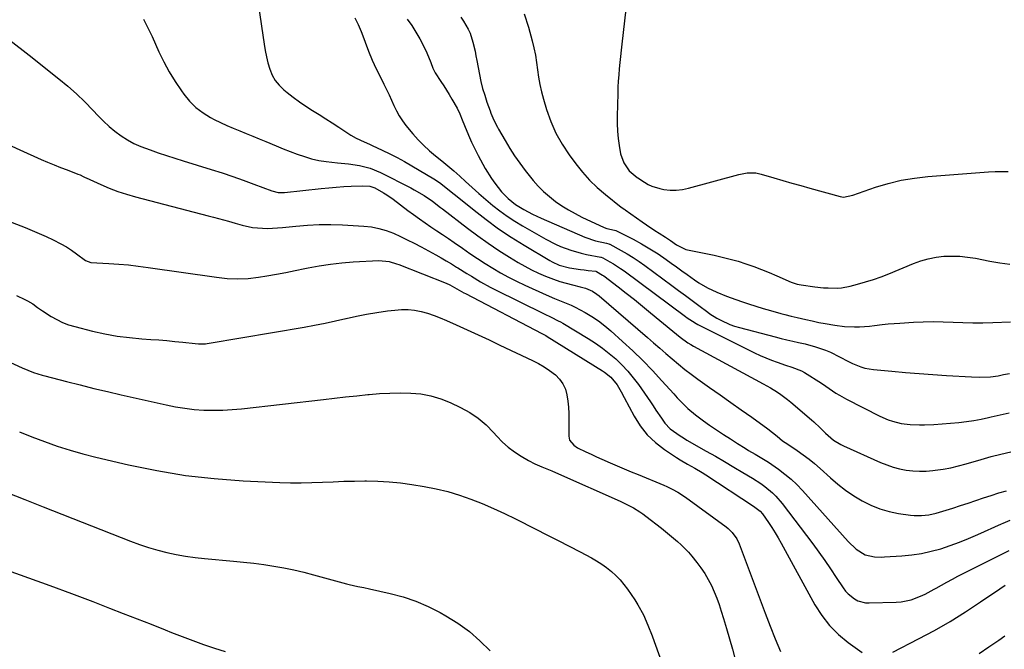
# Model space of a CAD drawing. Units: inches. Extents: x 1820490 to 1825847, y 463352 to 468667.
# Drawn here: x 1823115 to 1823540, y 466639 to 466910 of the extents above; entities that cross this region are included whole.
import ezdxf

# ---------------------------------------------------------------- set-up
doc = ezdxf.new("R2010")
doc.units = ezdxf.units.IN
doc.header["$MEASUREMENT"] = 0
doc.layers.add('7', color=7, linetype='Continuous')
doc.layers.add('8', color=7, linetype='Continuous')

msp = doc.modelspace()

# ---------------------------------------------------------------- linework, layer by layer
at = {"layer": '7', "color": 18}
for points in [[(1823378.91, 466934.83, 1968), (1823374.91, 466899.49, 1968), (1823374.62, 466896.85, 1968), (1823374.34, 466894.2, 1968), (1823374.08, 466891.55, 1968), (1823373.83, 466888.91, 1968), (1823373.62, 466886.26, 1968), (1823373.43, 466883.6, 1968), (1823373.3, 466880.95, 1968), (1823373.19, 466878.29, 1968), (1823372.89, 466868.44, 1968), (1823372.89, 466865.26, 1968), (1823373.02, 466862.09, 1968), (1823373.35, 466858.93, 1968), (1823373.81, 466855.79, 1968), (1823374.43, 466852.26, 1968), (1823375.79, 466848.38, 1968), (1823378.17, 466844.99, 1968), (1823381.53, 466842.1, 1968), (1823381.69, 466841.99, 1968), (1823381.8, 466841.92, 1968), (1823384.74, 466839.98, 1968), (1823386.31, 466839.08, 1968), (1823387.93, 466838.31, 1968), (1823391.39, 466837.29, 1968), (1823393.12, 466836.96, 1968), (1823395.77, 466836.65, 1968), (1823398.41, 466836.58, 1968), (1823401.04, 466836.87, 1968), (1823403.65, 466837.4, 1968), (1823425.39, 466843.39, 1968), (1823429.01, 466844.05, 1968), (1823432.68, 466844.02, 1968), (1823433.88, 466843.81, 1968), (1823435.07, 466843.52, 1968), (1823440.47, 466841.93, 1968), (1823444.36, 466840.8, 1968), (1823448.25, 466839.67, 1968), (1823452.14, 466838.56, 1968), (1823456.04, 466837.47, 1968), (1823469.1, 466833.83, 1968), (1823470.47, 466833.62, 1968), (1823474.58, 466834.5, 1968), (1823484.26, 466837.83, 1968), (1823489.81, 466839.51, 1968), (1823495.43, 466840.89, 1968), (1823501.14, 466841.84, 1968), (1823506.91, 466842.5, 1968), (1823533.05, 466844.45, 1968), (1823535.86, 466844.6, 1968), (1823538.67, 466844.69, 1968), (1823541.49, 466844.68, 1968)], [(1823216.51, 466928.87, 1978), (1823220.71, 466899.53, 1978), (1823221.17, 466896.79, 1978), (1823221.73, 466894.07, 1978), (1823222.41, 466891.39, 1978), (1823223.19, 466888.72, 1978), (1823224.24, 466886.21, 1978), (1823225.55, 466883.87, 1978), (1823227.24, 466881.8, 1978), (1823229.19, 466879.9, 1978), (1823230.66, 466878.7, 1978), (1823233.31, 466876.63, 1978), (1823236, 466874.63, 1978), (1823238.77, 466872.74, 1978), (1823241.59, 466870.92, 1978), (1823244.45, 466869.14, 1978), (1823247.3, 466867.36, 1978), (1823250.13, 466865.55, 1978), (1823252.96, 466863.74, 1978), (1823258.19, 466860.37, 1978), (1823260.4, 466859.07, 1978), (1823263.88, 466857.43, 1978), (1823266.23, 466856.37, 1978), (1823267.39, 466855.83, 1978), (1823271.63, 466853.87, 1978), (1823274.89, 466852.3, 1978), (1823278.11, 466850.66, 1978), (1823281.28, 466848.93, 1978), (1823284.42, 466847.13, 1978), (1823293.91, 466841.48, 1978), (1823296.37, 466839.9, 1978), (1823299.86, 466837.23, 1978), (1823302.14, 466835.38, 1978), (1823303.28, 466834.46, 1978), (1823311.25, 466827.96, 1978), (1823316.45, 466823.9, 1978), (1823321.77, 466820.01, 1978), (1823327.26, 466816.35, 1978), (1823332.86, 466812.86, 1978), (1823343.95, 466806.27, 1978), (1823344.94, 466805.72, 1978), (1823348.01, 466804.34, 1978), (1823352.35, 466803.2, 1978), (1823357.08, 466802.46, 1978), (1823358.76, 466802.24, 1978), (1823360.44, 466802.03, 1978), (1823363.76, 466801.64, 1978), (1823363.98, 466801.58, 1978), (1823366.63, 466799.99, 1978), (1823367.13, 466799.63, 1978), (1823373.31, 466794.98, 1978), (1823376.87, 466792.26, 1978), (1823380.4, 466789.5, 1978), (1823383.89, 466786.68, 1978), (1823387.35, 466783.83, 1978), (1823396.92, 466775.8, 1978), (1823400.13, 466773.22, 1978), (1823403.46, 466770.82, 1978), (1823404.63, 466770.1, 1978), (1823405.81, 466769.43, 1978), (1823435.86, 466753.17, 1978), (1823438.98, 466751.41, 1978), (1823442.05, 466749.54, 1978), (1823443.54, 466748.55, 1978), (1823446.42, 466746.42, 1978), (1823447.81, 466745.28, 1978), (1823456.74, 466737.6, 1978), (1823457.67, 466736.77, 1978), (1823460.4, 466734.21, 1978), (1823462.7, 466731.95, 1978), (1823466.22, 466728.94, 1978), (1823469.34, 466726.97, 1978), (1823470.45, 466726.43, 1978), (1823486.5, 466719.33, 1978), (1823489.19, 466718.27, 1978), (1823491.92, 466717.34, 1978), (1823494.71, 466716.62, 1978), (1823497.54, 466716.04, 1978), (1823500.41, 466715.7, 1978), (1823503.28, 466715.52, 1978), (1823506.15, 466715.58, 1978), (1823509.03, 466715.81, 1978), (1823510.07, 466715.94, 1978), (1823513.46, 466716.44, 1978), (1823516.82, 466717.05, 1978), (1823520.15, 466717.83, 1978), (1823523.46, 466718.72, 1978), (1823529.88, 466720.62, 1978), (1823534.13, 466721.81, 1978), (1823538.39, 466722.91, 1978), (1823542.69, 466723.88, 1978)], [(1823259.88, 466910.83, 1976), (1823261.28, 466907.94, 1976), (1823262.53, 466904.99, 1976), (1823263.7, 466902.01, 1976), (1823264.32, 466900.3, 1976), (1823265.8, 466896.46, 1976), (1823267.38, 466892.66, 1976), (1823269.09, 466888.92, 1976), (1823270.89, 466885.22, 1976), (1823272.39, 466882.29, 1976), (1823273.52, 466880.01, 1976), (1823274.62, 466877.72, 1976), (1823275.66, 466875.41, 1976), (1823276.67, 466873.08, 1976), (1823277.75, 466870.8, 1976), (1823278.96, 466868.59, 1976), (1823280.36, 466866.51, 1976), (1823281.89, 466864.49, 1976), (1823284.87, 466860.92, 1976), (1823287.13, 466858.36, 1976), (1823289.5, 466855.92, 1976), (1823292.02, 466853.62, 1976), (1823294.64, 466851.44, 1976), (1823297.31, 466849.3, 1976), (1823299.95, 466847.12, 1976), (1823302.53, 466844.87, 1976), (1823305.08, 466842.59, 1976), (1823307.51, 466840.35, 1976), (1823310.41, 466837.72, 1976), (1823313.35, 466835.13, 1976), (1823316.32, 466832.58, 1976), (1823319.33, 466830.07, 1976), (1823322.41, 466827.67, 1976), (1823325.57, 466825.37, 1976), (1823328.84, 466823.24, 1976), (1823332.18, 466821.22, 1976), (1823342.12, 466815.53, 1976), (1823346.32, 466813.34, 1976), (1823348.49, 466812.38, 1976), (1823352.92, 466810.7, 1976), (1823357.47, 466809.41, 1976), (1823359.78, 466808.9, 1976), (1823365.91, 466807.72, 1976), (1823366.04, 466807.7, 1976), (1823366.8, 466807.47, 1976), (1823369.85, 466805.79, 1976), (1823371.4, 466804.89, 1976), (1823374.43, 466802.93, 1976), (1823375.9, 466801.89, 1976), (1823402.35, 466782.18, 1976), (1823403.09, 466781.64, 1976), (1823405.37, 466780.1, 1976), (1823406.95, 466779.15, 1976), (1823407.75, 466778.72, 1976), (1823408.57, 466778.29, 1976), (1823432.17, 466766.57, 1976), (1823434.56, 466765.44, 1976), (1823436.97, 466764.37, 1976), (1823439.43, 466763.4, 1976), (1823441.91, 466762.48, 1976), (1823445.54, 466761.23, 1976), (1823448.29, 466760.3, 1976), (1823452.35, 466758.76, 1976), (1823453.63, 466758.09, 1976), (1823454.87, 466757.36, 1976), (1823459.91, 466754.12, 1976), (1823461.39, 466753.16, 1976), (1823464.34, 466751.19, 1976), (1823467.28, 466749.22, 1976), (1823468.78, 466748.28, 1976), (1823471.87, 466746.57, 1976), (1823486.13, 466739.29, 1976), (1823489.71, 466737.71, 1976), (1823491.57, 466737.09, 1976), (1823495.37, 466736.13, 1976), (1823499.24, 466735.59, 1976), (1823503.34, 466735.44, 1976), (1823505.37, 466735.46, 1976), (1823509.42, 466735.67, 1976), (1823520.26, 466736.54, 1976), (1823523.48, 466736.88, 1976), (1823526.69, 466737.33, 1976), (1823529.87, 466737.94, 1976), (1823533.03, 466738.66, 1976), (1823534.17, 466738.95, 1976), (1823536.75, 466739.57, 1976), (1823539.35, 466740.14, 1976), (1823541.96, 466740.65, 1976)], [(1823282.45, 466910.22, 1974), (1823284.41, 466907.52, 1974), (1823286.19, 466904.71, 1974), (1823287.86, 466901.81, 1974), (1823289.9, 466897.91, 1974), (1823290.87, 466895.84, 1974), (1823292.58, 466891.6, 1974), (1823293.54, 466889.22, 1974), (1823294.5, 466887.21, 1974), (1823296.87, 466883.43, 1974), (1823298.16, 466881.6, 1974), (1823300.58, 466877.82, 1974), (1823301.71, 466875.88, 1974), (1823303.9, 466871.86, 1974), (1823305.1, 466869.43, 1974), (1823306.18, 466866.94, 1974), (1823307.19, 466864.43, 1974), (1823308.8, 466860.32, 1974), (1823310.1, 466857.32, 1974), (1823311.53, 466854.37, 1974), (1823313.04, 466851.47, 1974), (1823316.1, 466845.88, 1974), (1823318.7, 466841.65, 1974), (1823320.15, 466839.63, 1974), (1823323.13, 466835.95, 1974), (1823325.96, 466833, 1974), (1823329.16, 466830.45, 1974), (1823332.73, 466828.29, 1974), (1823336.42, 466826.33, 1974), (1823338.3, 466825.43, 1974), (1823340.2, 466824.57, 1974), (1823358.96, 466816.39, 1974), (1823363.65, 466814.76, 1974), (1823368.31, 466813.73, 1974), (1823369.39, 466813.46, 1974), (1823369.59, 466813.38, 1974), (1823369.79, 466813.28, 1974), (1823374.7, 466810.64, 1974), (1823377.31, 466809.15, 1974), (1823379.88, 466807.6, 1974), (1823382.39, 466805.94, 1974), (1823384.84, 466804.2, 1974), (1823396.54, 466795.54, 1974), (1823399.44, 466793.39, 1974), (1823402.33, 466791.24, 1974), (1823405.21, 466789.08, 1974), (1823408.09, 466786.92, 1974), (1823411.96, 466784.01, 1974), (1823412.92, 466783.32, 1974), (1823415.94, 466781.47, 1974), (1823417.66, 466780.55, 1974), (1823421.57, 466778.76, 1974), (1823423.59, 466778.05, 1974), (1823425.65, 466777.43, 1974), (1823441.07, 466773.37, 1974), (1823443.58, 466772.73, 1974), (1823446.1, 466772.11, 1974), (1823448.63, 466771.53, 1974), (1823451.16, 466770.98, 1974), (1823453.98, 466770.35, 1974), (1823458.4, 466769.14, 1974), (1823462.82, 466767.62, 1974), (1823464.86, 466766.78, 1974), (1823468.79, 466764.8, 1974), (1823472.69, 466762.73, 1974), (1823474.42, 466761.92, 1974), (1823477.94, 466760.49, 1974), (1823479.75, 466759.95, 1974), (1823483.49, 466759.32, 1974), (1823491.41, 466758.6, 1974), (1823497.27, 466758.1, 1974), (1823503.14, 466757.63, 1974), (1823509.01, 466757.21, 1974), (1823514.88, 466756.82, 1974), (1823525.68, 466756.15, 1974), (1823529.15, 466756.04, 1974), (1823533.91, 466756.2, 1974), (1823537.14, 466756.61, 1974), (1823539.45, 466757.16, 1974), (1823542.08, 466757.68, 1974)], [(1823305.61, 466911.12, 1972), (1823306.69, 466909.44, 1972), (1823308.67, 466905.98, 1972), (1823309.51, 466904.19, 1972), (1823310.74, 466900.42, 1972), (1823311.67, 466896.44, 1972), (1823312.08, 466894.47, 1972), (1823312.47, 466892.48, 1972), (1823313.58, 466886.46, 1972), (1823314.22, 466883.44, 1972), (1823314.96, 466880.45, 1972), (1823315.84, 466877.49, 1972), (1823316.81, 466874.56, 1972), (1823318.17, 466870.82, 1972), (1823318.55, 466869.79, 1972), (1823319.83, 466866.74, 1972), (1823321.31, 466863.78, 1972), (1823321.84, 466862.82, 1972), (1823324.61, 466857.96, 1972), (1823326.62, 466854.62, 1972), (1823328.73, 466851.35, 1972), (1823330.99, 466848.19, 1972), (1823333.35, 466845.09, 1972), (1823336.75, 466840.84, 1972), (1823338.93, 466838.34, 1972), (1823341.23, 466835.97, 1972), (1823343.72, 466833.81, 1972), (1823346.34, 466831.78, 1972), (1823349.09, 466829.92, 1972), (1823351.91, 466828.17, 1972), (1823354.81, 466826.55, 1972), (1823357.77, 466825.04, 1972), (1823367.29, 466820.47, 1972), (1823368.43, 466820.03, 1972), (1823370.54, 466819.66, 1972), (1823372.38, 466819.28, 1972), (1823372.67, 466819.15, 1972), (1823379.78, 466815.47, 1972), (1823383.45, 466813.48, 1972), (1823387.05, 466811.37, 1972), (1823390.55, 466809.12, 1972), (1823394, 466806.75, 1972), (1823396.24, 466805.14, 1972), (1823398.52, 466803.51, 1972), (1823400.79, 466801.88, 1972), (1823403.07, 466800.26, 1972), (1823406.31, 466797.96, 1972), (1823408.14, 466796.74, 1972), (1823411.95, 466794.52, 1972), (1823415.93, 466792.62, 1972), (1823420.01, 466790.96, 1972), (1823422.09, 466790.19, 1972), (1823426.51, 466788.65, 1972), (1823429.61, 466787.6, 1972), (1823432.71, 466786.59, 1972), (1823435.84, 466785.65, 1972), (1823438.98, 466784.74, 1972), (1823443.56, 466783.48, 1972), (1823445.29, 466783.02, 1972), (1823447.9, 466782.38, 1972), (1823450.51, 466781.77, 1972), (1823454.28, 466780.88, 1972), (1823457.04, 466780.25, 1972), (1823459.81, 466779.66, 1972), (1823462.59, 466779.13, 1972), (1823466.74, 466778.39, 1972), (1823470.99, 466777.85, 1972), (1823475.27, 466777.71, 1972), (1823477.42, 466777.77, 1972), (1823481.7, 466778.07, 1972), (1823483.83, 466778.31, 1972), (1823487.2, 466778.72, 1972), (1823489.75, 466778.99, 1972), (1823492.3, 466779.2, 1972), (1823494.86, 466779.37, 1972), (1823500.63, 466779.71, 1972), (1823504.91, 466779.89, 1972), (1823509.18, 466779.96, 1972), (1823513.46, 466779.89, 1972), (1823517.74, 466779.72, 1972), (1823522.02, 466779.54, 1972), (1823526.3, 466779.45, 1972), (1823530.58, 466779.48, 1972), (1823534.86, 466779.59, 1972), (1823542.5, 466779.91, 1972)], [(1823111.16, 466901.21, 1982), (1823119.52, 466894.71, 1982), (1823132.32, 466884.55, 1982), (1823136.13, 466881.38, 1982), (1823139.85, 466878.1, 1982), (1823143.42, 466874.66, 1982), (1823146.89, 466871.11, 1982), (1823149.19, 466868.64, 1982), (1823151.5, 466866.32, 1982), (1823153.89, 466864.1, 1982), (1823156.43, 466862.04, 1982), (1823159.05, 466860.08, 1982), (1823161.81, 466858.32, 1982), (1823164.65, 466856.74, 1982), (1823167.61, 466855.4, 1982), (1823171.57, 466853.92, 1982), (1823175.14, 466852.74, 1982), (1823178.72, 466851.57, 1982), (1823182.3, 466850.42, 1982), (1823185.89, 466849.29, 1982), (1823197.99, 466845.52, 1982), (1823202.6, 466844.04, 1982), (1823207.2, 466842.5, 1982), (1823211.77, 466840.89, 1982), (1823216.33, 466839.21, 1982), (1823224.1, 466836.28, 1982), (1823226.78, 466835.65, 1982), (1823228.85, 466835.61, 1982), (1823229.54, 466835.66, 1982), (1823245.41, 466837.35, 1982), (1823248.62, 466837.66, 1982), (1823251.85, 466837.94, 1982), (1823255.07, 466838.15, 1982), (1823258.3, 466838.32, 1982), (1823263.21, 466838.54, 1982), (1823266.29, 466838.33, 1982), (1823268.47, 466837.62, 1982), (1823272.18, 466835.51, 1982), (1823273.61, 466834.61, 1982), (1823276.36, 466832.67, 1982), (1823282.76, 466827.87, 1982), (1823285.2, 466826.06, 1982), (1823287.66, 466824.29, 1982), (1823290.15, 466822.55, 1982), (1823292.66, 466820.85, 1982), (1823295.18, 466819.15, 1982), (1823297.69, 466817.45, 1982), (1823300.19, 466815.73, 1982), (1823302.69, 466814.01, 1982), (1823306.22, 466811.55, 1982), (1823309.45, 466809.35, 1982), (1823312.7, 466807.19, 1982), (1823315.99, 466805.08, 1982), (1823319.3, 466803, 1982), (1823322.66, 466801.02, 1982), (1823326.07, 466799.13, 1982), (1823329.55, 466797.37, 1982), (1823333.08, 466795.69, 1982), (1823342.32, 466791.52, 1982), (1823345.9, 466789.96, 1982), (1823349.52, 466788.52, 1982), (1823353.11, 466787, 1982), (1823354.86, 466786.15, 1982), (1823359.15, 466783.85, 1982), (1823362.08, 466782.12, 1982), (1823364.92, 466780.26, 1982), (1823367.62, 466778.2, 1982), (1823370.23, 466776.02, 1982), (1823375.3, 466771.48, 1982), (1823379.7, 466767.41, 1982), (1823384, 466763.24, 1982), (1823388.16, 466758.93, 1982), (1823392.22, 466754.52, 1982), (1823397.31, 466748.82, 1982), (1823398.78, 466747.21, 1982), (1823400.28, 466745.64, 1982), (1823403.38, 466742.6, 1982), (1823406.66, 466739.76, 1982), (1823410.15, 466737.18, 1982), (1823412.81, 466735.38, 1982), (1823415.8, 466733.37, 1982), (1823418.8, 466731.37, 1982), (1823421.82, 466729.41, 1982), (1823424.85, 466727.46, 1982), (1823428.09, 466725.39, 1982), (1823429.52, 466724.5, 1982), (1823432.42, 466722.8, 1982), (1823435.35, 466721.16, 1982), (1823438.2, 466719.39, 1982), (1823439.59, 466718.45, 1982), (1823442.5, 466716.39, 1982), (1823445.25, 466714.31, 1982), (1823447.9, 466712.11, 1982), (1823450.4, 466709.74, 1982), (1823452.79, 466707.25, 1982), (1823472.55, 466685.23, 1982), (1823475.94, 466681.98, 1982), (1823479.83, 466679.47, 1982), (1823483.91, 466678.63, 1982), (1823486.72, 466678.53, 1982), (1823488.14, 466678.58, 1982), (1823495.68, 466679.08, 1982), (1823499.92, 466679.5, 1982), (1823504.13, 466680.12, 1982), (1823508.29, 466681.04, 1982), (1823512.41, 466682.15, 1982), (1823516.47, 466683.48, 1982), (1823520.5, 466684.92, 1982), (1823524.47, 466686.51, 1982), (1823528.39, 466688.21, 1982), (1823538.59, 466692.84, 1982), (1823539.35, 466693.17, 1982), (1823542.41, 466694.37, 1982)], [(1823108.19, 466857.23, 1984), (1823115.47, 466853.91, 1984), (1823124.64, 466849.87, 1984), (1823127.4, 466848.69, 1984), (1823130.17, 466847.53, 1984), (1823132.96, 466846.41, 1984), (1823135.77, 466845.33, 1984), (1823140.47, 466843.56, 1984), (1823141.38, 466843.18, 1984), (1823142.71, 466842.54, 1984), (1823143.59, 466842.11, 1984), (1823144.04, 466841.9, 1984), (1823150.35, 466839.02, 1984), (1823153.99, 466837.47, 1984), (1823157.68, 466836.05, 1984), (1823161.44, 466834.83, 1984), (1823165.24, 466833.74, 1984), (1823196.67, 466825.61, 1984), (1823198.86, 466825.04, 1984), (1823201.05, 466824.45, 1984), (1823205.41, 466823.22, 1984), (1823208.27, 466822.4, 1984), (1823211.27, 466821.57, 1984), (1823215.8, 466820.53, 1984), (1823220.1, 466820.2, 1984), (1823222.27, 466820.16, 1984), (1823226.58, 466820.32, 1984), (1823228.74, 466820.52, 1984), (1823234.45, 466821.15, 1984), (1823239.46, 466821.58, 1984), (1823244.48, 466821.84, 1984), (1823249.5, 466821.83, 1984), (1823254.53, 466821.66, 1984), (1823263.72, 466821.11, 1984), (1823267, 466820.74, 1984), (1823270.22, 466820.14, 1984), (1823273.36, 466819.21, 1984), (1823276.45, 466818.05, 1984), (1823279.48, 466816.68, 1984), (1823282.48, 466815.26, 1984), (1823285.44, 466813.75, 1984), (1823288.38, 466812.2, 1984), (1823294.75, 466808.72, 1984), (1823297.02, 466807.46, 1984), (1823299.28, 466806.17, 1984), (1823301.51, 466804.83, 1984), (1823303.72, 466803.48, 1984), (1823304.19, 466803.19, 1984), (1823308.14, 466800.73, 1984), (1823310.11, 466799.5, 1984), (1823314.09, 466797.08, 1984), (1823318.16, 466794.84, 1984), (1823320.23, 466793.78, 1984), (1823341.49, 466783.35, 1984), (1823344.54, 466781.87, 1984), (1823347.57, 466780.36, 1984), (1823348.55, 466779.81, 1984), (1823349.53, 466779.24, 1984), (1823360.46, 466772.7, 1984), (1823363.58, 466770.7, 1984), (1823366.62, 466768.59, 1984), (1823369.53, 466766.31, 1984), (1823372.35, 466763.9, 1984), (1823375.01, 466761.33, 1984), (1823377.54, 466758.64, 1984), (1823379.88, 466755.79, 1984), (1823382.1, 466752.82, 1984), (1823387.27, 466745.38, 1984), (1823388.48, 466743.63, 1984), (1823389.68, 466741.86, 1984), (1823392.05, 466738.31, 1984), (1823393.51, 466736.26, 1984), (1823395.86, 466733.8, 1984), (1823397.2, 466732.71, 1984), (1823400.05, 466730.75, 1984), (1823401.52, 466729.84, 1984), (1823403.01, 466728.96, 1984), (1823411.35, 466724.21, 1984), (1823415.31, 466721.94, 1984), (1823419.26, 466719.65, 1984), (1823423.19, 466717.33, 1984), (1823427.11, 466714.99, 1984), (1823431.31, 466712.47, 1984), (1823434.87, 466710.18, 1984), (1823436.58, 466708.94, 1984), (1823439.86, 466706.28, 1984), (1823441.38, 466704.83, 1984), (1823444.12, 466701.63, 1984), (1823457.23, 466684.28, 1984), (1823459.87, 466680.72, 1984), (1823462.45, 466677.13, 1984), (1823464.95, 466673.48, 1984), (1823467.4, 466669.79, 1984), (1823470.33, 466665.29, 1984), (1823471.36, 466663.91, 1984), (1823472.5, 466662.64, 1984), (1823475.2, 466660.52, 1984), (1823476.72, 466659.75, 1984), (1823479.94, 466658.88, 1984), (1823481.65, 466658.77, 1984), (1823493.27, 466659.07, 1984), (1823495.44, 466659.24, 1984), (1823499.67, 466660.11, 1984), (1823503.75, 466661.67, 1984), (1823505.74, 466662.59, 1984), (1823509.6, 466664.66, 1984), (1823510.44, 466665.15, 1984), (1823512.77, 466666.47, 1984), (1823515.11, 466667.77, 1984), (1823517.47, 466669.03, 1984), (1823519.85, 466670.26, 1984), (1823541.92, 466681.42, 1984)], [(1823090.01, 466831.15, 1986), (1823117.77, 466820.47, 1986), (1823120.8, 466819.26, 1986), (1823123.81, 466818, 1986), (1823126.79, 466816.67, 1986), (1823129.75, 466815.28, 1986), (1823133.18, 466813.54, 1986), (1823135.5, 466812.21, 1986), (1823137.73, 466810.75, 1986), (1823139.91, 466809.19, 1986), (1823143.68, 466806.31, 1986), (1823146.01, 466805.44, 1986), (1823153.83, 466805.02, 1986), (1823158.06, 466804.73, 1986), (1823162.28, 466804.37, 1986), (1823166.49, 466803.9, 1986), (1823170.69, 466803.35, 1986), (1823200.25, 466799.09, 1986), (1823202.5, 466798.81, 1986), (1823204.76, 466798.59, 1986), (1823209.29, 466798.38, 1986), (1823213.81, 466798.53, 1986), (1823218.3, 466799.09, 1986), (1823221.98, 466799.73, 1986), (1823226.05, 466800.45, 1986), (1823230.12, 466801.2, 1986), (1823234.18, 466801.99, 1986), (1823238.23, 466802.8, 1986), (1823239.73, 466803.11, 1986), (1823244.54, 466804, 1986), (1823249.37, 466804.74, 1986), (1823254.23, 466805.27, 1986), (1823259.11, 466805.67, 1986), (1823270.24, 466806.31, 1986), (1823274.61, 466805.88, 1986), (1823277.8, 466804.9, 1986), (1823278.84, 466804.51, 1986), (1823299.28, 466796.53, 1986), (1823300.77, 466795.89, 1986), (1823304.9, 466793.55, 1986), (1823306.86, 466792.42, 1986), (1823307.52, 466792.06, 1986), (1823340.52, 466774.89, 1986), (1823341.1, 466774.58, 1986), (1823342.25, 466773.95, 1986), (1823342.81, 466773.61, 1986), (1823366.57, 466758.75, 1986), (1823367.51, 466758.14, 1986), (1823370.15, 466756.09, 1986), (1823372.97, 466752.7, 1986), (1823374.66, 466749.79, 1986), (1823376, 466747.33, 1986), (1823380.29, 466739.25, 1986), (1823382.91, 466735.1, 1986), (1823385.89, 466731.27, 1986), (1823389.41, 466727.93, 1986), (1823393.29, 466724.92, 1986), (1823398.55, 466721.42, 1986), (1823400.09, 466720.43, 1986), (1823403.24, 466718.56, 1986), (1823406.44, 466716.79, 1986), (1823409.59, 466714.92, 1986), (1823411.14, 466713.94, 1986), (1823431.74, 466700.47, 1986), (1823432.93, 466699.64, 1986), (1823434.58, 466698.27, 1986), (1823435.54, 466697.21, 1986), (1823438.13, 466693.46, 1986), (1823439.59, 466691.26, 1986), (1823440.99, 466689.04, 1986), (1823442.34, 466686.77, 1986), (1823443.64, 466684.48, 1986), (1823458.18, 466657.91, 1986), (1823461.13, 466653.31, 1986), (1823464.44, 466649.03, 1986), (1823468.29, 466645.24, 1986), (1823472.52, 466641.77, 1986), (1823478.62, 466637.43, 1986)], [(1823113.94, 466791.19, 1988), (1823117.61, 466789.48, 1988), (1823118.77, 466788.9, 1988), (1823121, 466787.57, 1988), (1823123.12, 466786.06, 1988), (1823125.26, 466784.58, 1988), (1823128.92, 466782.23, 1988), (1823131.36, 466780.83, 1988), (1823133.87, 466779.61, 1988), (1823136.48, 466778.63, 1988), (1823139.17, 466777.82, 1988), (1823146.79, 466775.91, 1988), (1823152.05, 466774.75, 1988), (1823157.34, 466773.77, 1988), (1823162.67, 466773.08, 1988), (1823168.03, 466772.57, 1988), (1823171.94, 466772.31, 1988), (1823175.37, 466772.06, 1988), (1823178.8, 466771.78, 1988), (1823182.22, 466771.46, 1988), (1823185.64, 466771.11, 1988), (1823190.98, 466770.54, 1988), (1823192.49, 466770.42, 1988), (1823195.51, 466770.46, 1988), (1823196.26, 466770.55, 1988), (1823197.01, 466770.66, 1988), (1823237.98, 466777.63, 1988), (1823242.5, 466778.45, 1988), (1823247.01, 466779.32, 1988), (1823251.5, 466780.27, 1988), (1823255.97, 466781.28, 1988), (1823256.12, 466781.32, 1988), (1823260.52, 466782.28, 1988), (1823264.95, 466783.16, 1988), (1823269.4, 466783.9, 1988), (1823273.87, 466784.55, 1988), (1823277.08, 466784.96, 1988), (1823279.95, 466785.17, 1988), (1823282.8, 466785.17, 1988), (1823285.64, 466784.85, 1988), (1823288.46, 466784.32, 1988), (1823291.25, 466783.55, 1988), (1823294, 466782.67, 1988), (1823296.7, 466781.65, 1988), (1823299.36, 466780.52, 1988), (1823303.55, 466778.61, 1988), (1823308.28, 466776.44, 1988), (1823313, 466774.26, 1988), (1823317.72, 466772.06, 1988), (1823322.43, 466769.86, 1988), (1823336.48, 466763.26, 1988), (1823338.99, 466761.96, 1988), (1823341.44, 466760.55, 1988), (1823343.77, 466758.96, 1988), (1823346.29, 466757.06, 1988), (1823348.1, 466755.21, 1988), (1823349.59, 466753.18, 1988), (1823350.6, 466750.87, 1988), (1823351.28, 466748.38, 1988), (1823351.63, 466745.73, 1988), (1823351.9, 466743.07, 1988), (1823352.04, 466740.4, 1988), (1823352.11, 466737.72, 1988), (1823352.1, 466730.64, 1988), (1823352.46, 466728.85, 1988), (1823354.22, 466726.73, 1988), (1823355.79, 466725.64, 1988), (1823359.44, 466723.89, 1988), (1823361.72, 466722.83, 1988), (1823364.01, 466721.79, 1988), (1823366.3, 466720.76, 1988), (1823369.96, 466719.16, 1988), (1823372.95, 466717.86, 1988), (1823375.95, 466716.58, 1988), (1823378.95, 466715.33, 1988), (1823381.96, 466714.08, 1988), (1823393.08, 466709.54, 1988), (1823394.31, 466709.01, 1988), (1823396.71, 466707.85, 1988), (1823399.04, 466706.54, 1988), (1823402.39, 466704.33, 1988), (1823419.91, 466691.56, 1988), (1823420.83, 466690.82, 1988), (1823422.51, 466689.19, 1988), (1823424.56, 466686.33, 1988), (1823425.54, 466684.2, 1988), (1823436.78, 466654.36, 1988), (1823438.92, 466648.84, 1988), (1823441.11, 466643.35, 1988), (1823443.39, 466637.89, 1988)], [(1823115.27, 466732.55, 1992), (1823120.67, 466730.4, 1992), (1823126.08, 466728.31, 1992), (1823131.55, 466726.37, 1992), (1823137.07, 466724.57, 1992), (1823142.65, 466722.99, 1992), (1823148.27, 466721.56, 1992), (1823162.28, 466718.28, 1992), (1823174.53, 466715.77, 1992), (1823186.84, 466713.71, 1992), (1823199.25, 466712.34, 1992), (1823211.71, 466711.42, 1992), (1823227.59, 466710.69, 1992), (1823232.17, 466710.55, 1992), (1823236.75, 466710.5, 1992), (1823241.32, 466710.6, 1992), (1823245.9, 466710.78, 1992), (1823250.48, 466711.01, 1992), (1823255.06, 466711.18, 1992), (1823259.64, 466711.28, 1992), (1823264.22, 466711.34, 1992), (1823264.89, 466711.34, 1992), (1823269.79, 466711.24, 1992), (1823274.68, 466710.99, 1992), (1823279.56, 466710.49, 1992), (1823284.42, 466709.83, 1992), (1823289.76, 466708.97, 1992), (1823294.9, 466707.97, 1992), (1823299.98, 466706.77, 1992), (1823304.97, 466705.25, 1992), (1823309.91, 466703.52, 1992), (1823314.77, 466701.57, 1992), (1823319.59, 466699.51, 1992), (1823324.35, 466697.32, 1992), (1823329.07, 466695.04, 1992), (1823337.87, 466690.61, 1992), (1823342.66, 466688.18, 1992), (1823347.44, 466685.74, 1992), (1823352.2, 466683.26, 1992), (1823356.95, 466680.76, 1992), (1823361.81, 466678.19, 1992), (1823364.08, 466676.9, 1992), (1823366.28, 466675.51, 1992), (1823368.4, 466673.98, 1992), (1823370.45, 466672.35, 1992), (1823372.38, 466670.59, 1992), (1823374.2, 466668.73, 1992), (1823375.87, 466666.73, 1992), (1823377.43, 466664.64, 1992), (1823380.56, 466660.1, 1992), (1823381.89, 466658.02, 1992), (1823384.24, 466653.69, 1992), (1823386.18, 466649.15, 1992), (1823387.98, 466644.54, 1992), (1823388.85, 466642.22, 1992), (1823391.32, 466635.46, 1992)], [(1823109.58, 466706.55, 1994), (1823117.56, 466703.39, 1994), (1823125.54, 466700.23, 1994), (1823163.19, 466685.41, 1994), (1823167.04, 466683.98, 1994), (1823170.93, 466682.67, 1994), (1823174.86, 466681.53, 1994), (1823178.84, 466680.5, 1994), (1823182.85, 466679.64, 1994), (1823186.88, 466678.9, 1994), (1823190.95, 466678.34, 1994), (1823195.03, 466677.9, 1994), (1823207.53, 466676.83, 1994), (1823211.9, 466676.4, 1994), (1823216.26, 466675.91, 1994), (1823220.61, 466675.31, 1994), (1823224.94, 466674.64, 1994), (1823229.26, 466673.86, 1994), (1823233.56, 466672.99, 1994), (1823237.83, 466671.99, 1994), (1823242.08, 466670.9, 1994), (1823256.2, 466667.06, 1994), (1823257.44, 466666.74, 1994), (1823261.19, 466665.89, 1994), (1823263.69, 466665.38, 1994), (1823266.2, 466664.85, 1994), (1823275.09, 466662.9, 1994), (1823280.69, 466661.41, 1994), (1823286.17, 466659.6, 1994), (1823291.46, 466657.3, 1994), (1823296.63, 466654.67, 1994), (1823299.14, 466653.25, 1994), (1823304.3, 466650, 1994), (1823309.23, 466646.44, 1994), (1823313.81, 466642.44, 1994), (1823318.15, 466638.14, 1994)], [(1823109.93, 466672.89, 1996), (1823119.19, 466669.6, 1996), (1823128.43, 466666.25, 1996), (1823137.65, 466662.82, 1996), (1823146.84, 466659.34, 1996), (1823154.04, 466656.58, 1996), (1823160.04, 466654.27, 1996), (1823166.04, 466651.94, 1996), (1823172.04, 466649.59, 1996), (1823178.03, 466647.22, 1996), (1823180.83, 466646.11, 1996), (1823185.43, 466644.33, 1996), (1823190.04, 466642.6, 1996), (1823194.68, 466640.94, 1996), (1823199.34, 466639.33, 1996), (1823204.02, 466637.79, 1996)], [(1823491.85, 466637.59, 1986), (1823502.91, 466643.27, 1986), (1823509.76, 466646.96, 1986), (1823516.52, 466650.82, 1986), (1823523.13, 466654.93, 1986), (1823529.63, 466659.21, 1986), (1823537.91, 466664.89, 1986), (1823540.22, 466666.43, 1986)], [(1823529.01, 466637, 1988), (1823533.23, 466639.82, 1988), (1823537.41, 466642.71, 1988), (1823540.07, 466644.6, 1988)]]:
    msp.add_polyline3d(points, dxfattribs=at)
at = {"layer": '8', "color": 18}
for points in [[(1823332.85, 466912.5, 1970), (1823334.65, 466906.82, 1970), (1823336.23, 466901, 1970), (1823337, 466897.89, 1970), (1823337.67, 466894.75, 1970), (1823338.2, 466891.59, 1970), (1823338.63, 466888.42, 1970), (1823339.07, 466885.24, 1970), (1823339.62, 466882.09, 1970), (1823340.34, 466878.97, 1970), (1823341.18, 466875.88, 1970), (1823342.51, 466871.4, 1970), (1823344.35, 466866.21, 1970), (1823346.53, 466861.2, 1970), (1823349.23, 466856.43, 1970), (1823352.26, 466851.84, 1970), (1823355.1, 466847.99, 1970), (1823357.99, 466844.39, 1970), (1823361.04, 466840.96, 1970), (1823364.36, 466837.78, 1970), (1823367.85, 466834.76, 1970), (1823374.68, 466829.32, 1970), (1823375.33, 466828.84, 1970), (1823376, 466828.38, 1970), (1823376.22, 466828.23, 1970), (1823376.44, 466828.07, 1970), (1823383.76, 466822.95, 1970), (1823385.57, 466821.7, 1970), (1823389.25, 466819.26, 1970), (1823391.11, 466818.07, 1970), (1823393.72, 466816.42, 1970), (1823395.93, 466814.95, 1970), (1823398.59, 466813.12, 1970), (1823402.56, 466811.06, 1970), (1823403.29, 466810.88, 1970), (1823414.69, 466808.58, 1970), (1823418.17, 466807.8, 1970), (1823421.62, 466806.94, 1970), (1823425.04, 466805.95, 1970), (1823428.43, 466804.87, 1970), (1823431.79, 466803.67, 1970), (1823435.13, 466802.43, 1970), (1823438.43, 466801.09, 1970), (1823441.71, 466799.71, 1970), (1823447.94, 466796.98, 1970), (1823450.57, 466796.12, 1970), (1823452.2, 466795.82, 1970), (1823458.1, 466795.02, 1970), (1823461.94, 466794.6, 1970), (1823463.87, 466794.48, 1970), (1823467.73, 466794.42, 1970), (1823469.65, 466794.56, 1970), (1823473.42, 466795.26, 1970), (1823476.58, 466796.08, 1970), (1823480, 466797.05, 1970), (1823483.4, 466798.11, 1970), (1823486.75, 466799.3, 1970), (1823490.07, 466800.6, 1970), (1823500.62, 466804.96, 1970), (1823503.83, 466806.11, 1970), (1823507.08, 466807.06, 1970), (1823510.41, 466807.69, 1970), (1823513.79, 466808.11, 1970), (1823517.2, 466808.23, 1970), (1823520.6, 466808.16, 1970), (1823523.98, 466807.81, 1970), (1823527.35, 466807.27, 1970), (1823533.57, 466806.01, 1970), (1823537.88, 466805.28, 1970), (1823542.22, 466804.72, 1970)], [(1823168.73, 466910.27, 1980), (1823172.51, 466902.78, 1980), (1823175.42, 466896.23, 1980), (1823177.53, 466891.87, 1980), (1823179.81, 466887.6, 1980), (1823182.36, 466883.48, 1980), (1823185.07, 466879.46, 1980), (1823186.18, 466877.92, 1980), (1823188.65, 466874.96, 1980), (1823191.36, 466872.26, 1980), (1823194.41, 466869.96, 1980), (1823197.69, 466867.92, 1980), (1823199.28, 466867.08, 1980), (1823201.97, 466865.73, 1980), (1823204.69, 466864.44, 1980), (1823207.46, 466863.25, 1980), (1823210.25, 466862.13, 1980), (1823213.06, 466861.05, 1980), (1823215.87, 466859.94, 1980), (1823218.65, 466858.79, 1980), (1823221.43, 466857.61, 1980), (1823225.89, 466855.69, 1980), (1823228.9, 466854.44, 1980), (1823231.92, 466853.25, 1980), (1823234.98, 466852.13, 1980), (1823238.12, 466851.06, 1980), (1823241.21, 466850.17, 1980), (1823244.32, 466849.43, 1980), (1823247.49, 466848.92, 1980), (1823252.31, 466848.43, 1980), (1823257.1, 466847.93, 1980), (1823261.86, 466847.2, 1980), (1823266.49, 466846.02, 1980), (1823270.9, 466844.18, 1980), (1823284.06, 466837.56, 1980), (1823285.49, 466836.81, 1980), (1823289.68, 466834.33, 1980), (1823293.27, 466831.88, 1980), (1823296.8, 466829.2, 1980), (1823297.68, 466828.52, 1980), (1823308.46, 466820.19, 1980), (1823312.85, 466816.9, 1980), (1823317.32, 466813.71, 1980), (1823321.89, 466810.67, 1980), (1823326.52, 466807.74, 1980), (1823330.28, 466805.44, 1980), (1823333.13, 466803.8, 1980), (1823336.02, 466802.25, 1980), (1823338.99, 466800.86, 1980), (1823342.01, 466799.57, 1980), (1823345.48, 466798.25, 1980), (1823348.18, 466797.32, 1980), (1823350.92, 466796.52, 1980), (1823353.68, 466795.8, 1980), (1823357.04, 466794.99, 1980), (1823359.22, 466794.37, 1980), (1823362.34, 466793.04, 1980), (1823364.24, 466791.84, 1980), (1823365.12, 466791.14, 1980), (1823386, 466773.15, 1980), (1823388.67, 466770.85, 1980), (1823391.33, 466768.54, 1980), (1823393.99, 466766.22, 1980), (1823396.64, 466763.9, 1980), (1823399.33, 466761.63, 1980), (1823402.06, 466759.41, 1980), (1823404.86, 466757.28, 1980), (1823407.71, 466755.2, 1980), (1823412.8, 466751.62, 1980), (1823417.34, 466748.42, 1980), (1823421.88, 466745.2, 1980), (1823426.42, 466741.98, 1980), (1823430.94, 466738.75, 1980), (1823437.87, 466733.79, 1980), (1823439.95, 466732.23, 1980), (1823441.95, 466730.56, 1980), (1823444.28, 466728.61, 1980), (1823445.35, 466727.92, 1980), (1823446.06, 466727.45, 1980), (1823450.57, 466724.44, 1980), (1823453.14, 466722.65, 1980), (1823455.65, 466720.78, 1980), (1823458.07, 466718.79, 1980), (1823460.44, 466716.74, 1980), (1823464.86, 466712.71, 1980), (1823468.09, 466709.96, 1980), (1823471.42, 466707.36, 1980), (1823474.92, 466704.98, 1980), (1823478.52, 466702.74, 1980), (1823478.59, 466702.7, 1980), (1823482.32, 466700.83, 1980), (1823486.16, 466699.26, 1980), (1823490.15, 466698.14, 1980), (1823494.24, 466697.32, 1980), (1823499.42, 466696.59, 1980), (1823501, 466696.43, 1980), (1823504.17, 466696.38, 1980), (1823507.33, 466696.72, 1980), (1823510.44, 466697.39, 1980), (1823511.97, 466697.83, 1980), (1823517.71, 466699.67, 1980), (1823521, 466700.74, 1980), (1823524.28, 466701.82, 1980), (1823527.56, 466702.92, 1980), (1823530.83, 466704.04, 1980), (1823534.12, 466705.12, 1980), (1823537.42, 466706.15, 1980), (1823540.75, 466707.08, 1980)], [(1823099.08, 466767.96, 1990), (1823116.5, 466760.08, 1990), (1823118.88, 466759.05, 1990), (1823121.3, 466758.11, 1990), (1823125, 466756.91, 1990), (1823126.25, 466756.57, 1990), (1823135.49, 466754.18, 1990), (1823141.38, 466752.68, 1990), (1823147.27, 466751.22, 1990), (1823153.18, 466749.82, 1990), (1823159.1, 466748.46, 1990), (1823178.56, 466744.07, 1990), (1823182.57, 466743.27, 1990), (1823186.59, 466742.62, 1990), (1823190.65, 466742.18, 1990), (1823194.72, 466741.88, 1990), (1823198.8, 466741.79, 1990), (1823202.88, 466741.82, 1990), (1823206.96, 466742.06, 1990), (1823211.02, 466742.42, 1990), (1823246.33, 466746.46, 1990), (1823251.1, 466746.99, 1990), (1823255.87, 466747.52, 1990), (1823260.65, 466748.02, 1990), (1823265.42, 466748.51, 1990), (1823266.06, 466748.57, 1990), (1823270.52, 466748.94, 1990), (1823274.98, 466749.18, 1990), (1823279.46, 466749.26, 1990), (1823283.93, 466749.22, 1990), (1823288.34, 466748.82, 1990), (1823292.67, 466748.07, 1990), (1823296.87, 466746.78, 1990), (1823300.98, 466745.14, 1990), (1823305.44, 466743.02, 1990), (1823309.38, 466740.85, 1990), (1823313.09, 466738.38, 1990), (1823316.47, 466735.47, 1990), (1823319.63, 466732.26, 1990), (1823321.11, 466730.56, 1990), (1823323.46, 466728.11, 1990), (1823325.96, 466725.84, 1990), (1823328.67, 466723.82, 1990), (1823331.53, 466721.98, 1990), (1823334.73, 466720.14, 1990), (1823337.51, 466718.68, 1990), (1823340.4, 466717.45, 1990), (1823342.6, 466716.6, 1990), (1823344.8, 466715.72, 1990), (1823347.7, 466714.47, 1990), (1823374.24, 466702.6, 1990), (1823377.14, 466701.23, 1990), (1823379.96, 466699.73, 1990), (1823382.69, 466698.07, 1990), (1823384.01, 466697.15, 1990), (1823385.29, 466696.2, 1990), (1823392.04, 466690.96, 1990), (1823395.52, 466688.17, 1990), (1823398.91, 466685.29, 1990), (1823400.55, 466683.79, 1990), (1823403.63, 466680.6, 1990), (1823405.08, 466678.91, 1990), (1823407.28, 466676.22, 1990), (1823409.06, 466673.88, 1990), (1823410.72, 466671.46, 1990), (1823412.19, 466668.93, 1990), (1823413.55, 466666.28, 1990), (1823414.76, 466663.57, 1990), (1823415.89, 466660.83, 1990), (1823416.9, 466658.04, 1990), (1823417.84, 466655.22, 1990), (1823418.79, 466652.13, 1990), (1823420.12, 466647.74, 1990), (1823421.4, 466643.33, 1990), (1823422.64, 466638.91, 1990), (1823423.84, 466634.48, 1990)]]:
    msp.add_polyline3d(points, dxfattribs=at)

doc.saveas('drawing.dxf')
